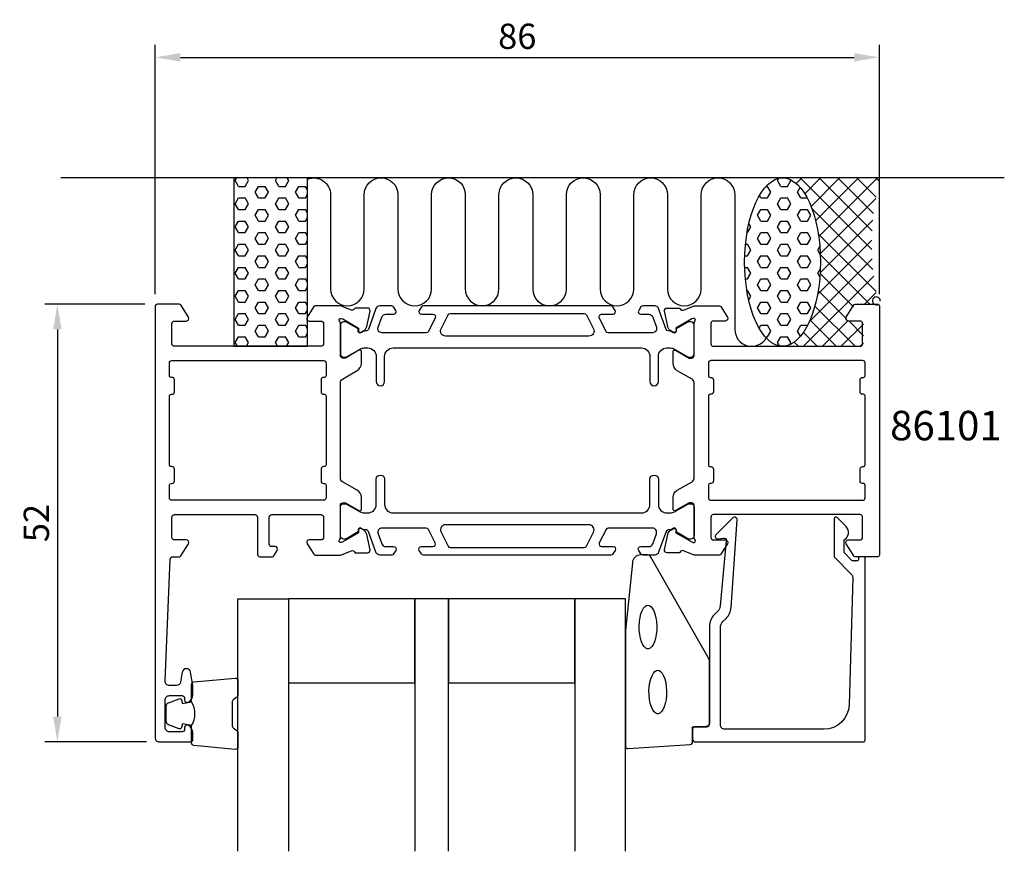
# Model space of a CAD drawing. Extents: x -116 to 1, y -65 to 34.
import ezdxf

# ---------------------------------------------------------------- set-up
doc = ezdxf.new("R2010")
doc.units = 0
doc.header["$LTSCALE"] = 4
doc.layers.get('Defpoints').update_dxf_attribs({"linetype": 'CONTINUOUS'})
for name, color, linetype in [('sapa_anslutning', 6, 'CONTINUOUS'), ('sapa_artikelnr', 4, 'CONTINUOUS'), ('sapa_fogband', 2, 'CONTINUOUS'), ('sapa_glas', 4, 'CONTINUOUS'), ('sapa_matt', 1, 'CONTINUOUS'), ('sapa_profil', 7, 'CONTINUOUS')]:
    doc.layers.add(name, color=color, linetype=linetype)
doc.styles.add('ISO', font='isocpeur.ttf')
doc.dimstyles.new('MASKIN', dxfattribs={"dimscale": 0, "dimtxt": 3, "dimasz": 3, "dimexe": 1.5, "dimexo": 1.5, "dimgap": 1, "dimtad": 1, "dimdec": 8, "dimlfac": -1, "dimdsep": 46, "dimtxsty": 'ISO', "dimcen": -5, "dimclrd": 256, "dimclre": 256, "dimclrt": 2, "dimazin": 2, "dimtfac": 1, "dimtdec": 8, "dimtmove": 0, "dimatfit": 3, "dimfxl": 1.5, "dimtolj": 1, "dimarcsym": 0})

# ---------------------------------------------------------------- blocks, each defined once
blk = doc.blocks.new('*D1')
at = {"layer": 'Defpoints', "color": 0, "transparency": 16777216}
for p in [(-14, 29.32), (-100, -0.3), (-14, -0.3)]:
    blk.add_point(p, dxfattribs=at)
at = {"layer": 'sapa_matt', "lineweight": -2, "transparency": 16777216}
for p, q in [((-100, 1.2), (-100, 30.82)), ((-14, 1.2), (-14, 30.82)), ((-97, 29.32), (-17, 29.32))]:
    blk.add_line(p, q, dxfattribs=at)
at = {"layer": 'sapa_matt', "transparency": 16777216}
for points in [[(-97, 29.82), (-97, 28.82), (-100, 29.32)], [(-17, 29.82), (-17, 28.82), (-14, 29.32)]]:
    blk.add_solid(points, dxfattribs=at)
at = {"layer": 'sapa_matt', "color": 2, "transparency": 16777216, "insert": (-57, 31.82), "char_height": 3, "attachment_point": 5, "style": 'ISO'}
blk.add_mtext('\\A1;86', dxfattribs=at)
blk = doc.blocks.new('*D0')
at = {"layer": 'Defpoints', "color": 0, "transparency": 16777216}
for p in [(-99.7, 0), (-111.6, -52), (-99.5, -52)]:
    blk.add_point(p, dxfattribs=at)
at = {"layer": 'sapa_matt', "lineweight": -2, "transparency": 16777216}
for p, q in [((-101.2, 0), (-113.1, 0)), ((-111.6, -3), (-111.6, -49)), ((-101, -52), (-113.1, -52))]:
    blk.add_line(p, q, dxfattribs=at)
at = {"layer": 'sapa_matt', "transparency": 16777216}
for points in [[(-112.1, -3), (-111.1, -3), (-111.6, 0)], [(-112.1, -49), (-111.1, -49), (-111.6, -52)]]:
    blk.add_solid(points, dxfattribs=at)
at = {"layer": 'sapa_matt', "color": 2, "transparency": 16777216, "insert": (-114.1, -26), "char_height": 3, "attachment_point": 5, "rotation": 90, "style": 'ISO'}
blk.add_mtext('\\A1;52', dxfattribs=at)

msp = doc.modelspace()

# ---------------------------------------------------------------- hatches: boundary and pattern name
at = {"layer": 'sapa_anslutning'}
h = msp.add_hatch(dxfattribs=at)
h.set_pattern_fill('HEX', color=256, scale=0.25, angle=180, style=0)
h.set_pattern_definition([(360, (-113.9, -30), (5e-16, 1.374815), [0.79375, -1.5875]), (120, (-113.9, -30), (-1.190625, -0.687407), [0.79375, -1.5875]), (60, (-113.1062, -30), (-1.190625, 0.687408), [0.79375, -1.5875])])
h.paths.add_polyline_path([(-81.89999995, 15), (-90.65667692, 15), (-90.65667692, -5), (-81.89999995, -5)])
h = msp.add_hatch(dxfattribs=at)
h.set_pattern_fill('HEX', color=256, scale=0.25, angle=180, style=0)
h.set_pattern_definition([(360, (-101.9, -30), (5e-16, 1.374815), [0.79375, -1.5875]), (120, (-101.9, -30), (-1.190625, -0.687407), [0.79375, -1.5875]), (60, (-101.1062, -30), (-1.190625, 0.687408), [0.79375, -1.5875])])
edge = h.paths.add_edge_path()
edge.add_ellipse((-25.50135751, 5), major_axis=(-0.00486809, -10), ratio=0.44999994668, start_angle=180.0251028835, end_angle=539.9999999997, ccw=False)
edge.add_line((-25.498461, 15), (-25.49648943, 15))
h = msp.add_hatch(dxfattribs=at)
h.set_pattern_fill('ANSI37', color=256, scale=0.5, angle=180, style=0)
h.set_pattern_definition([(45, (-101.9, -30), (-1.122532, 1.122532), []), (135, (-101.9, -30), (-1.122532, -1.122532), [])])
edge = h.paths.add_edge_path()
edge.add_line((-13.89999995, 15), (-25.49648943, 15))
edge.add_ellipse((-25.50135751, 5), major_axis=(-0.00486809, -10), ratio=0.44999994668, start_angle=0.0251028977, end_angle=179.9999999997, ccw=False)
edge.add_line((-25.50425403, -5), (-16.19999995, -5))
edge.add_arc((-16.19999995, -4.7), 0.3, -90, 0)
edge.add_line((-15.89999995, -4.7), (-15.89999995, -2.3))
edge.add_arc((-16.19999995, -2.3), 0.3, -360, -270)
edge.add_line((-16.19999995, -2), (-17.59999995, -2))
edge.add_arc((-17.59999995, -1.7), 0.3, -211.7715704995, -90, ccw=False)
edge.add_line((-17.85504617, -1.54203979), (-16.95864719, -0.0946932))
edge.add_arc((-16.78861638, -0.2), 0.2, -270, -211.7715704995, ccw=False)
edge.add_line((-16.78861638, 0), (-14.09999995, 0))
edge.add_arc((16.63643224, 7.09151424), 31.54390334, -194.5197437363, -167.0080531855, ccw=False)

# ---------------------------------------------------------------- linework, layer by layer
msp.add_line((0.82395069, 15), (-111.17604931, 15), dxfattribs=at)
msp.add_lwpolyline([(-81.89999995, -5), (-81.89999995, 15), (-90.65667692, 15), (-90.65667692, -5)], close=True, dxfattribs=at)
msp.add_lwpolyline([(-81.89999995, 14.86201884, -0.528396608), (-79.17000965, 13), (-79.17000965, 1.81117359, 1), (-75.17000965, 1.81117359), (-75.17000965, 13, -1), (-71.17000965, 13), (-71.17000965, 1.8, 1), (-67.17000965, 1.8), (-67.1684156, 13, -0.9999989466), (-63.1684156, 13.00000421), (-63.1684156, 1.81117359, 1), (-59.1684156, 1.81117359), (-59.1684156, 13, -1), (-55.1684156, 13), (-55.1684156, 1.8, 1), (-51.1684156, 1.8), (-51.16682155, 13, -0.9999989466), (-47.16682155, 13.00000421), (-47.1684156, 1.8, 1), (-43.1684156, 1.8), (-43.16682155, 12.98883062, -0.9999974986), (-39.16682155, 12.98883062), (-39.1684156, 1.8, 1), (-35.1684156, 1.8), (-35.1684156, 12.99134254, -0.9999989466), (-31.1684156, 12.99133832), (-31.1684156, -3, 0.7675133829), (-27.43589575, -3.99918716)], format="xyb", dxfattribs=at)
msp.add_arc((-14.37100861, 0.38851297), 0.47369613, 353.8938912762, 304.8978438169, dxfattribs=at)
msp.add_ellipse((-25.50135751, 5), major_axis=(-0.00486809, -10), ratio=0.4499999467, dxfattribs=at)
at = {"layer": 'sapa_fogband'}
msp.add_lwpolyline([(-42.33999899, -29.79537611, 0.3915187749), (-43.3369506, -30.71735381), (-44.16327163, -38.77590031, 0.0195279011), (-44.16479583, -38.81491146), (-44.16479583, -52.49537611, 0.4279663351), (-43.85078326, -52.79504868), (-36.462343, -52.30874877, 0.4005932429), (-36.17635557, -52.00907621), (-36.17635557, -50.19537611), (-34.47635557, -50.19537611, 0.4142135624), (-34.17635557, -49.89537611), (-34.17635557, -42.47659535, 0.1379343941), (-34.32293218, -41.95537704), (-41.13015042, -30.03476696, 0.2613472755), (-41.55686211, -29.79537611)], format="xyb", close=True, dxfattribs=at)
at = {"layer": 'sapa_fogband', "flags": 128}
for points in [[(-41.48285751, -35.76160261), (-41.3247214, -35.79536761), (-41.15120457, -35.90929335), (-40.97111668, -36.11689384), (-40.80141145, -36.41531425), (-40.65535802, -36.79221391), (-40.54194663, -37.23145431), (-40.46710715, -37.71496929), (-40.43441021, -38.22347857), (-40.44535042, -38.73702125), (-40.49943162, -39.23549839), (-40.5941407, -39.69922302), (-40.72478226, -40.10945295), (-40.88402118, -40.44896411), (-41.06088656, -40.7031256), (-41.23979262, -40.86327991), (-41.40529975, -40.93460798), (-41.56041527, -40.93460798), (-41.7259224, -40.86327991), (-41.90482846, -40.7031256), (-42.08169384, -40.44896411), (-42.24093276, -40.10945295), (-42.37157432, -39.69922302), (-42.4662834, -39.23549839), (-42.5203646, -38.73702125), (-42.53130481, -38.22347857), (-42.49860787, -37.71496929), (-42.42376839, -37.23145431), (-42.310357, -36.79221391), (-42.16430357, -36.41531425), (-41.99459834, -36.11689384), (-41.81451045, -35.90929335), (-41.64099361, -35.79536761)], [(-40.31852943, -43.48626213), (-40.16039332, -43.52002713), (-39.98687649, -43.63395286), (-39.8067886, -43.84155335), (-39.63708337, -44.13997377), (-39.49102993, -44.51687343), (-39.37761855, -44.95611383), (-39.30277907, -45.43962881), (-39.27008212, -45.94813809), (-39.28102233, -46.46168076), (-39.33510354, -46.96015791), (-39.42981262, -47.42388254), (-39.56045418, -47.83411247), (-39.7196931, -48.17362363), (-39.89655847, -48.42778512), (-40.07546454, -48.58793943), (-40.24097166, -48.6592675), (-40.39608719, -48.6592675), (-40.56159431, -48.58793943), (-40.74050038, -48.42778512), (-40.91736575, -48.17362363), (-41.07660468, -47.83411247), (-41.20724624, -47.42388254), (-41.30195532, -46.96015791), (-41.35603652, -46.46168076), (-41.36697673, -45.94813809), (-41.33427978, -45.43962881), (-41.2594403, -44.95611383), (-41.14602892, -44.51687343), (-40.99997548, -44.13997377), (-40.83027026, -43.84155335), (-40.65018236, -43.63395286), (-40.47666553, -43.52002713)]]:
    msp.add_lwpolyline(points, close=True, dxfattribs=at)
at = {"layer": 'sapa_fogband'}
for points in [[(-95.66479583, -50.05174855, 0.2857142857), (-95.66479583, -47.25174855), (-95.66479583, -45.17796838, -0.388260013), (-95.3915851, -44.87916688), (-90.4915851, -44.41295696, -0.4406523139), (-90.16479583, -44.71175846), (-90.16479583, -46.42155045, -0.3394542589), (-90.38715011, -46.7113282), (-90.6047359, -46.91370793, 0.3394542589), (-90.82709018, -47.20348568), (-90.82709018, -50.10001142, 0.3394542589), (-90.6047359, -50.38978917), (-90.38715011, -50.5921689, -0.3394542589), (-90.16479583, -50.88194665), (-90.16479583, -52.59173864, -0.4406523139), (-90.4915851, -52.89054014), (-95.3915851, -52.42433022, -0.388260013), (-95.66479583, -52.12552872), (-95.66479583, -50.06334093)], [(-95.66479583, -50.06334093), (-96.75571464, -49.87098251), (-96.87141418, -50.30277907, -0.4430158954), (-97.1348906, -50.43825611), (-98.40537835, -49.96130792, -0.3125358529), (-98.66479583, -49.58682621), (-98.66479583, -47.71667089, -0.3125358529), (-98.40537835, -47.34218918), (-97.1348906, -46.86524099, -0.4430158954), (-96.87141418, -47.00071803), (-96.75571464, -47.43251459), (-95.68302652, -47.24337074)]]:
    msp.add_lwpolyline(points, format="xyb", dxfattribs=at)
at = {"layer": 'sapa_glas'}
for points in [[(-90.16479583, -64.99537611), (-90.16479583, -34.99537611), (-84.16479583, -34.99537611), (-84.16479583, -64.99537611)], [(-65.16479583, -64.99537611), (-65.16479583, -34.99537611), (-69.16479583, -34.99537611), (-69.16479583, -64.99537611)], [(-44.16479583, -64.99537611), (-44.16479583, -34.99537611), (-50.16479583, -34.99537611), (-50.16479583, -64.99537611)]]:
    msp.add_lwpolyline(points, dxfattribs=at)
for points in [[(-84.16479583, -44.99537611), (-69.16479583, -44.99537611), (-69.16479583, -34.99537611), (-84.16479583, -34.99537611)], [(-65.16479583, -44.99537611), (-50.16479583, -44.99537611), (-50.16479583, -34.99537611), (-65.16479583, -34.99537611)]]:
    msp.add_lwpolyline(points, close=True, dxfattribs=at)
at = {"layer": 'sapa_profil'}
for points in [[(-96.07399772, -50.02894763, 0.5507604246), (-96.50256915, -50.3), (-96.50256915, -50.5, -0.4142135624), (-96.80256915, -50.8), (-98.3, -50.8, -0.4142135624), (-98.8, -50.3), (-98.8, -47, -0.4142135624), (-98.3, -46.5), (-96.80256915, -46.5, -0.4142135624), (-96.50256915, -46.8), (-96.50256915, -47, 0.5507604246), (-96.07399772, -47.27105237, 0.2896898633), (-95.50256915, -46.36754447), (-95.50256915, -45.37007266, 0.0436609429), (-95.51016527, -45.28324857), (-95.78701144, -43.71317591, 0.8390996312), (-96.7718192, -43.71317591), (-96.97876504, -44.88682409, -0.3639702343), (-97.47116891, -45.3), (-98.3, -45.3, -0.4373282586), (-98.79846928, -44.76090554), (-98.21167052, -30.28784672, -0.4023941304), (-97.91191679, -30), (-97.11138357, -30, 0.2596812337), (-96.94135276, -29.9053068), (-96.04495378, -28.45796021, 0.5877032589), (-96.3, -28), (-97.7, -28, -0.4142135624), (-98, -27.7), (-98, -25.3, -0.4142135624), (-97.7, -25), (-88.15, -25, -0.4142135624), (-87.85, -25.3), (-87.85, -29.7, 0.4142135624), (-87.55, -30), (-86.06591193, -30, 0.2596812337), (-85.89588112, -29.9053068), (-85.49495378, -29.25796021, 0.5877032589), (-85.75, -28.8), (-86.15, -28.8, -0.4142135624), (-86.45, -28.5), (-86.45, -25.3, -0.4142135624), (-86.15, -25), (-80.3, -25, -0.4142135624), (-80, -25.3), (-80, -27.69994616, -0.4142661295), (-80.3, -28), (-81.7, -28, 0.5920056181), (-81.95300875, -28.4612035), (-81.15895575, -29.707469, 0.2562769737), (-80.99028324, -29.8), (-77.99213238, -29.8), (-76.67671866, -29.29158177, -0.4142135624), (-76.3025337, -29.49154581), (-76.2880153, -29.53939156), (-74.78491421, -29.53947517, 0.4769755327), (-74.48266139, -29.16781829), (-74.86410799, -27.35458782, 0.2216946626), (-75.26991689, -26.81370799), (-75.55459917, -26.66157408, 0.5773502692), (-75.84875547, -26.84452782), (-75.83819411, -27.16628555), (-77.7240378, -28.25084999), (-77.9154208, -28.30892363, -0.7625858545), (-78.1, -27.97859755, 0.2134217653), (-78, -27.75499075), (-78, -23.90220435, -0.4142135624), (-77.7, -23.60220435), (-77.4, -23.60220435), (-75.8, -24.52596478, 0.5773502692), (-75.5, -24.3527597), (-75.5, -22.96711905, 0.2679491924), (-76, -22.10109365), (-77.75, -21.09073068, -0.2679491908), (-78, -20.65771798), (-78, -9.34228202, -0.2679491908), (-77.75, -8.90926932), (-76, -7.89890635, 0.2679491924), (-75.5, -7.03288095), (-75.5, -5.6472403, 0.5773502692), (-75.8, -5.47403522), (-77.4, -6.39779565), (-77.7, -6.39779565, -0.4142135624), (-78, -6.09779565), (-78, -2.24500925, 0.2134217653), (-78.1, -2.02140245, -0.7625858545), (-77.9154208, -1.69107637), (-77.7240378, -1.74915001), (-75.83819411, -2.83371445), (-75.84875547, -3.15547218, 0.5773502692), (-75.55459917, -3.33842592), (-75.26991689, -3.18629201, 0.2216946626), (-74.86410799, -2.64541218), (-74.48266139, -0.83218171, 0.4769755327), (-74.78491421, -0.46052483), (-76.2880153, -0.46060844), (-76.3025337, -0.50845419, -0.4142135624), (-76.67671866, -0.70841823), (-77.99213238, -0.2), (-80.99028324, -0.2, 0.2562769737), (-81.15895575, -0.292531), (-81.95300875, -1.5387965, 0.5920056181), (-81.7, -2), (-80.3, -2, -0.4142135624), (-80, -2.3), (-80, -4.7, -0.4142135624), (-80.3, -5), (-97.7, -5, -0.4142135624), (-98, -4.7), (-98, -2.3, -0.4142135624), (-97.7, -2), (-96.3, -2, 0.5877032589), (-96.04495378, -1.54203979), (-96.94135276, -0.0946932, 0.2596812337), (-97.11138357, 0), (-99.7, 0, 0.4142135624), (-100, -0.3), (-100, -51.5, 0.4142135624), (-99.5, -52), (-95.80256915, -52, 0.4142135624), (-95.50256915, -51.7), (-95.50256915, -50.93245553, 0.2896898633)], [(-36, -9.34448637, 0.2679491924), (-36.25, -8.91147367), (-38, -7.9011107, -0.2679491924), (-38.5, -7.0350853), (-38.5, -5.64944465, -0.5773502692), (-38.2, -5.47623957), (-36.6, -6.4), (-36.3, -6.4, 0.4142135624), (-36, -6.1), (-36, -2.2472136, -0.2036002237), (-35.90827487, -2.03129329, 0.8292414159), (-36.10440816, -1.69929765), (-36.2759622, -1.75135435), (-38.16180589, -2.8359188), (-38.15124453, -3.15767653, -0.5773502692), (-38.44540083, -3.34063027), (-38.73008311, -3.18849636, -0.2216946626), (-39.13589202, -2.64761653), (-39.51733861, -0.83438606, -0.4757248386), (-39.21634252, -0.46272911), (-37.71198471, -0.46281279), (-37.6974663, -0.51065854, 0.458051181), (-37.28208592, -0.69472625), (-36, -0.2), (-32.98751567, -0.2, -0.2596812337), (-32.81748485, -0.2946932), (-32.04495379, -1.54203979, -0.5877032589), (-32.3, -2), (-33.73417879, -2, 0.468374946), (-34, -2.3), (-34, -4.7, 0.468374946), (-33.73417879, -5), (-27.9, -5), (-25.9, -5), (-16.3, -5, 0.4142135624), (-16, -4.7), (-16, -2.3, 0.4142135624), (-16.3, -2), (-17.7, -2, -0.5877032589), (-17.95504622, -1.54203979), (-17.05864724, -0.0946932, -0.2596812337), (-16.88861643, 0), (-14.2, 0, -0.4142135624), (-14, -0.2), (-14, -29.8, -0.4142135624), (-14.2, -30), (-16.88861643, -30, -0.2596812337), (-17.05864724, -29.9053068), (-17.95504622, -28.45796021, -0.5877032589), (-17.7, -28), (-16.3, -28, 0.4142135624), (-16, -27.7), (-16, -25.3, 0.4142135624), (-16.3, -25), (-25.9, -25), (-27.9, -25), (-33.73417879, -25, 0.468374946), (-34, -25.3), (-34, -27.7, 0.468374946), (-33.73417879, -28), (-32.3, -28, -0.5877032589), (-32.04495379, -28.45796021), (-32.81748485, -29.7053068, -0.2596812337), (-32.98751567, -29.8), (-36, -29.8), (-37.28208592, -29.30527375, 0.458051181), (-37.6974663, -29.48934146), (-37.71198471, -29.53718721), (-39.21634252, -29.53727089, -0.4757248386), (-39.51733861, -29.16561394), (-39.13589202, -27.35238347, -0.235005407), (-38.69391122, -26.79333456, 0.0011882051), (-38.6952689, -26.79289897), (-38.44540083, -26.65936973, -0.5773502692), (-38.15124453, -26.84232347), (-38.16180589, -27.1640812), (-36.2759622, -28.24864565), (-36.10440816, -28.30070235, 0.8292414159), (-35.90827487, -27.96870671, -0.2036002237), (-36, -27.7527864), (-36, -23.9, 0.4142135624), (-36.3, -23.6), (-36.6, -23.6), (-38.2, -24.52376043, -0.5773502692), (-38.5, -24.35055535), (-38.5, -22.9649147, -0.2679491924), (-38, -22.0988893), (-36.25, -21.08852633, 0.2679491924), (-36, -20.65551363)], [(-98.1, -10.7), (-98, -10.7, 0.4142135623), (-97.7, -10.4), (-97.7, -9, 0.4142135625), (-98, -8.7), (-98.1, -8.7, -0.4142135624), (-98.3, -8.5), (-98.3, -7, -0.4142135624), (-98, -6.7), (-79.99999999, -6.7, -0.4142135624), (-79.69999999, -7), (-79.69999999, -8.5, -0.4142135624), (-79.89999999, -8.7), (-79.99999999, -8.7, 0.4142135624), (-80.29999999, -9), (-80.29999999, -10.4, 0.4142135624), (-79.99999999, -10.7), (-79.89999999, -10.7, -0.4142135624), (-79.69999999, -10.9), (-79.69999999, -19.1, -0.4142135624), (-79.89999999, -19.3), (-79.99999999, -19.3, 0.4142135624), (-80.29999999, -19.6), (-80.29999999, -21, 0.4142135624), (-79.99999999, -21.3), (-79.89999999, -21.3, -0.4142135624), (-79.69999999, -21.5), (-79.69999999, -23, -0.4142135624), (-79.99999999, -23.3), (-98, -23.3, -0.4142135625), (-98.3, -23), (-98.3, -21.5, -0.4142135623), (-98.1, -21.3), (-98, -21.3, 0.4142135623), (-97.7, -21), (-97.7, -19.6, 0.4142135625), (-98, -19.3), (-98.1, -19.3, -0.4142135626), (-98.3, -19.1), (-98.3, -10.9, -0.4142135621)], [(-34, -6.7, 0.4142135624), (-34.3, -7), (-34.3, -8.5, 0.4142135624), (-34.1, -8.7), (-34, -8.7, -0.4142135625), (-33.7, -9), (-33.7, -10.4, -0.4142135623), (-34, -10.7), (-34.1, -10.7, 0.4142135621), (-34.3, -10.9), (-34.3, -19.1, 0.4142135626), (-34.1, -19.3), (-34, -19.3, -0.4142135625), (-33.7, -19.6), (-33.7, -21, -0.4142135623), (-34, -21.3), (-34.1, -21.3, 0.4142135623), (-34.3, -21.5), (-34.3, -23, 0.4142135625), (-34, -23.3), (-15.99999999, -23.3, 0.4142135624), (-15.69999999, -23), (-15.69999999, -21.5, 0.4142135624), (-15.89999999, -21.3), (-15.99999999, -21.3, -0.4142135624), (-16.29999999, -21), (-16.29999999, -19.6, -0.4142135624), (-15.99999999, -19.3), (-15.89999999, -19.3, 0.4142135624), (-15.69999999, -19.1), (-15.69999999, -10.9, 0.4142135624), (-15.89999999, -10.7), (-15.99999999, -10.7, -0.4142135624), (-16.29999999, -10.4), (-16.29999999, -9, -0.4142135624), (-15.99999999, -8.7), (-15.89999999, -8.7, 0.4142135624), (-15.69999999, -8.5), (-15.69999999, -7, 0.4142135624), (-15.99999999, -6.7)], [(-16.89518783, -30.49537611), (-17.13773177, -30.49537611, -0.2011813371), (-17.28038186, -30.43555797), (-18.19109396, -29.50881061), (-18.17788641, -27.99537611, 0.493145426), (-17.95705952, -26.42411115), (-19.0062361, -25.35646132, 0.6681786379), (-19.35613635, -25.4978302), (-19.39538584, -29.99537611), (-17.31787258, -32.10946897, -0.2038501166), (-17.17468973, -32.47377574), (-17.59331584, -47.578489, -0.4061212135), (-20.59216432, -50.49537611), (-32.37635557, -50.49537611, -0.4142135624), (-32.87635557, -49.99537611), (-32.87635557, -38.40958968, -0.1989123674), (-32.58346235, -37.70248289), (-32.20286357, -37.32188412, 0.1830252782), (-31.62083503, -36.03021631), (-30.89777031, -25.59714428, 0.6681786379), (-31.41292079, -25.38376196), (-33.41240291, -27.38324408, 0.7332303363), (-33.14817642, -27.89081844), (-32.53236533, -27.78223433, -0.4663076582), (-32.18027088, -28.07767665), (-32.9114305, -35.83715378, -0.1830252782), (-33.20244477, -36.48298768), (-33.59056913, -36.87111204, 0.1989123674), (-34.17635557, -38.28532561), (-34.17635557, -49.69537611, -0.4142135624), (-34.67635557, -50.19537611), (-35.87635557, -50.19537611, 0.4142135624), (-36.17635557, -50.49537611), (-36.17635557, -51.69537611, 0.4142135624), (-35.87635557, -51.99537611), (-15.89994782, -51.99537611, 0.4142135624), (-15.69994782, -51.79537611), (-15.69994782, -30.2, 0.4210020198), (-15.89989437, -29.99537611), (-16.48787753, -29.99537611), (-16.48787753, -30.29537611, -0.4142135624), (-16.68787753, -30.49537611), (-16.90505529, -30.49537611)]]:
    msp.add_lwpolyline(points, format="xyb", close=True, dxfattribs=at)
at = {"layer": 'sapa_profil', "color": 4}
for points in [[(-71.41761118, -0.74316849), (-71.68163446, -0.33660829, 0.2539676465), (-71.93323563, -0.2), (-73.31473522, -0.2, 0.3152987889), (-73.78458153, -0.52898993), (-74.68025047, -2.98982012, -0.2694959974), (-74.91176952, -3.18295209, -0.061268638), (-75.20444495, -3.19653546), (-75.55386313, -3.39827214, -0.5773502692), (-75.86886313, -3.21640681), (-75.86886313, -2.94929228), (-77.26739083, -2.14060882, 0.1318219889), (-77.41756393, -2.10031642), (-77.6, -2.10031642, 0.4142135624), (-78, -2.50031642), (-78, -5.90031642, 0.4142135624), (-77.6, -6.30031642), (-77.42038476, -6.30031642, 0.1316524976), (-77.27038476, -6.26012404), (-75.66624686, -5.3339746, -0.1316524976), (-75.16624686, -5.2), (-74.75, -5.2, -0.4142135624), (-73.75, -6.2), (-73.75, -9.2, 0.999999683), (-72.75, -9.2), (-72.75, -6.2, -0.4142135624), (-71.75, -5.2), (-42.25, -5.2, -0.4142135624), (-41.25, -6.2), (-41.25, -9.2, 1), (-40.25, -9.2), (-40.25, -6.2, -0.4142135624), (-39.25, -5.2), (-38.83375314, -5.2, -0.1316524976), (-38.33375314, -5.3339746), (-36.72961524, -6.26012404, 0.1316524976), (-36.57961524, -6.30031642), (-36.4, -6.30031642, 0.4142135624), (-36, -5.90031642), (-36, -2.50031642, 0.4142135624), (-36.4, -2.10031642), (-36.58243607, -2.10031642, 0.1318219889), (-36.73260917, -2.14060882), (-38.13113687, -2.94929228), (-38.13113687, -3.21640681, -0.5773502692), (-38.44613687, -3.39827214), (-38.79555505, -3.19653546, -0.0612687674), (-39.08823048, -3.18295209, -0.2694959974), (-39.31974953, -2.98982012), (-40.21541847, -0.52898993, 0.3152987889), (-40.68526478, -0.2), (-42.06676437, -0.2, 0.2539676465), (-42.31836554, -0.33660829), (-42.58238882, -0.74316849, 0.5862177598), (-42.326647, -1.2), (-41.38547232, -1.2, -0.3152987889), (-40.91562601, -1.52898993), (-40.47886173, -2.72898993, -0.5205670506), (-40.94870804, -3.4), (-46.19094873, -3.4, -0.284385814), (-46.45942904, -3.23385934), (-47.25715962, -1.63385934, -0.5571645048), (-46.98867931, -1.2), (-45.626647, -1.2, 0.5920056181), (-45.37363824, -0.7387965), (-45.63482232, -0.33660829, 0.2539676465), (-45.88642349, -0.2), (-68.11357651, -0.2, 0.2539676465), (-68.36517768, -0.33660829), (-68.62636176, -0.7387965, 0.5920055144), (-68.373353, -1.2), (-67.01132069, -1.2, -0.5571646183), (-66.74284038, -1.63385934), (-67.54057096, -3.23385934, -0.284385814), (-67.80905127, -3.4), (-73.05129196, -3.4, -0.5205670506), (-73.52113827, -2.72898993), (-73.08437399, -1.52898993, -0.3152987889), (-72.61452768, -1.2), (-71.673353, -1.2, 0.5862175119), (-71.41761107, -0.74316867, -0.0000002085)], [(-47.95067088, -2.93228109, -0.5571646429), (-48.48763138, -3.8), (-65.51236862, -3.8, -0.5571645048), (-66.04932924, -2.93228131), (-65.21862215, -1.26614066, -0.284385814), (-64.95014184, -1.1), (-49.04985816, -1.1, -0.284385814), (-48.78137785, -1.26614066), (-47.95067076, -2.93228131)], [(-71.41761118, -29.25683151), (-71.68163446, -29.66339171, -0.2539676465), (-71.93323563, -29.8), (-73.31473522, -29.8, -0.3152987889), (-73.78458153, -29.47101007), (-74.68025047, -27.01017988, 0.2694959974), (-74.91176952, -26.81704791, 0.061268638), (-75.20444495, -26.80346454), (-75.55386313, -26.60172786, 0.5773502692), (-75.86886313, -26.78359319), (-75.86886313, -27.05070772), (-77.26739083, -27.85939118, -0.1318219889), (-77.41756393, -27.89968358), (-77.6, -27.89968358, -0.4142135624), (-78, -27.49968358), (-78, -24.09968358, -0.4142135624), (-77.6, -23.69968358), (-77.42038476, -23.69968358, -0.1316524976), (-77.27038476, -23.73987596), (-75.66624686, -24.6660254, 0.1316524976), (-75.16624686, -24.8), (-74.75, -24.8, 0.4142135624), (-73.75, -23.8), (-73.75, -20.8, -0.999999683), (-72.75, -20.8), (-72.75, -23.8, 0.4142135624), (-71.75, -24.8), (-42.25, -24.8, 0.4142135624), (-41.25, -23.8), (-41.25, -20.8, -1), (-40.25, -20.8), (-40.25, -23.8, 0.4142135624), (-39.25, -24.8), (-38.83375314, -24.8, 0.1316524976), (-38.33375314, -24.6660254), (-36.72961524, -23.73987596, -0.1316524976), (-36.57961524, -23.69968358), (-36.4, -23.69968358, -0.4142135624), (-36, -24.09968358), (-36, -27.49968358, -0.4142135624), (-36.4, -27.89968358), (-36.58243607, -27.89968358, -0.1318219889), (-36.73260917, -27.85939118), (-38.13113687, -27.05070772), (-38.13113687, -26.78359319, 0.5773502692), (-38.44613687, -26.60172786), (-38.79555505, -26.80346454, 0.0612687674), (-39.08823048, -26.81704791, 0.2694959974), (-39.31974953, -27.01017988), (-40.21541847, -29.47101007, -0.3152987889), (-40.68526478, -29.8), (-42.06676437, -29.8, -0.2539676465), (-42.31836554, -29.66339171), (-42.58238882, -29.25683151, -0.5862177598), (-42.326647, -28.8), (-41.38547232, -28.8, 0.3152987889), (-40.91562601, -28.47101007), (-40.47886173, -27.27101007, 0.5205670506), (-40.94870804, -26.6), (-46.19094873, -26.6, 0.284385814), (-46.45942904, -26.76614066), (-47.25715962, -28.36614066, 0.5571645048), (-46.98867931, -28.8), (-45.626647, -28.8, -0.5920056181), (-45.37363824, -29.2612035), (-45.63482232, -29.66339171, -0.2539676465), (-45.88642349, -29.8), (-68.11357651, -29.8, -0.2539676465), (-68.36517768, -29.66339171), (-68.62636176, -29.2612035, -0.5920055144), (-68.373353, -28.8), (-67.01132069, -28.8, 0.5571646183), (-66.74284038, -28.36614066), (-67.54057096, -26.76614066, 0.284385814), (-67.80905127, -26.6), (-73.05129196, -26.6, 0.5205670506), (-73.52113827, -27.27101007), (-73.08437399, -28.47101007, 0.3152987889), (-72.61452768, -28.8), (-71.673353, -28.8, -0.5862175119), (-71.41761107, -29.25683133, 0.0000002085)], [(-47.95067088, -27.06771891, 0.5571646429), (-48.48763138, -26.2), (-65.51236862, -26.2, 0.5571645048), (-66.04932924, -27.06771869), (-65.21862215, -28.73385934, 0.284385814), (-64.95014184, -28.9), (-49.04985816, -28.9, 0.284385814), (-48.78137785, -28.73385934), (-47.95067076, -27.06771869)]]:
    msp.add_lwpolyline(points, format="xyb", dxfattribs=at)

# ---------------------------------------------------------------- texts
at = {"layer": 'sapa_artikelnr', "style": 'ISO'}
msp.add_text('86101', height=3.5, dxfattribs=at).set_placement((-12.73451248, -16.17342971))

# ---------------------------------------------------------------- dimensions: what is measured, and where the dimension line sits
at = {"layer": 'sapa_matt'}
dim = msp.add_linear_dim(base=(-14, 29.3245420274), p1=(-100, -0.3), p2=(-14, -0.3), dimstyle='MASKIN', override={"dimscale": 1}, dxfattribs=at)
dim.commit()
dim.dimension.update_dxf_attribs({"geometry": '*D1', "text_midpoint": (-57, 31.8245420274)})
dim = msp.add_linear_dim(base=(-111.6036780606, -52), p1=(-99.7, 0), p2=(-99.5, -52), angle=90, dimstyle='MASKIN', override={"dimscale": 1}, dxfattribs=at)
dim.commit()
dim.dimension.update_dxf_attribs({"geometry": '*D0', "text_midpoint": (-114.1036780606, -26)})

doc.saveas('drawing.dxf')
